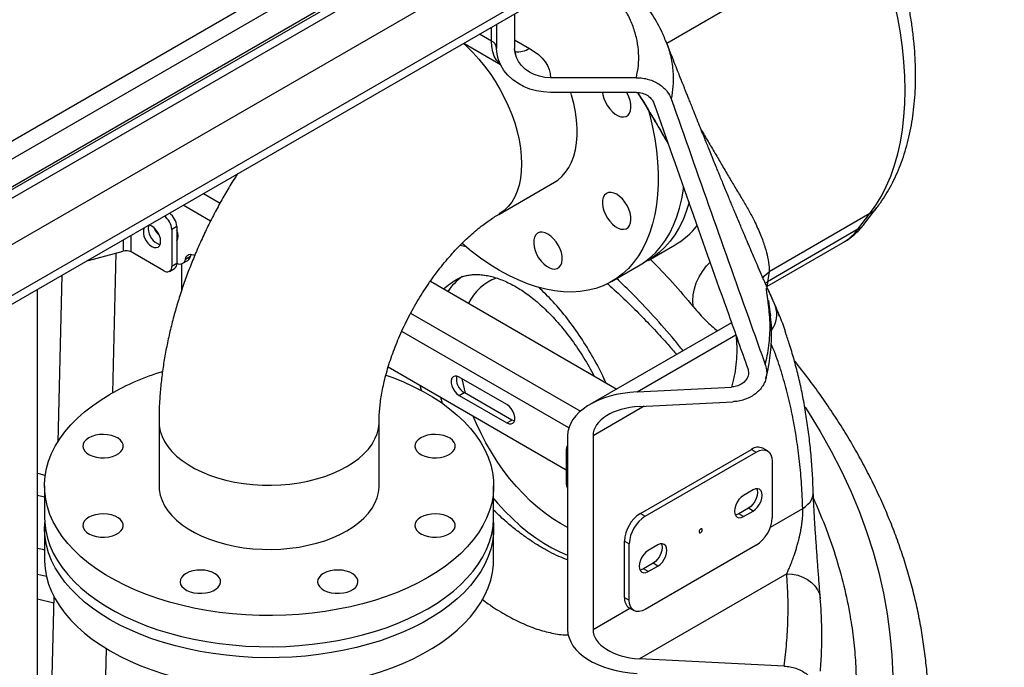
# Model space of a CAD drawing. Units: millimetres. Extents: x 0 to 1277, y 0 to 297.
# Drawn here: x 113 to 135, y 202 to 216 of the extents above; entities that cross this region are included whole.
import ezdxf

# ---------------------------------------------------------------- set-up
doc = ezdxf.new("R2010")
doc.units = ezdxf.units.MM
doc.linetypes.add('SLD-Sólida', pattern=[0])
doc.layers.add('COTAS_', color=5, linetype='SLD-Sólida')
doc.styles.get("Standard").update_dxf_attribs({"font": 'ARIALN.TTF'})
doc.dimstyles.new('SLDDIMSTYLE0', dxfattribs={"dimtxt": 0.18, "dimasz": 3.302, "dimexe": 0, "dimexo": 0.0625, "dimgap": 0, "dimtad": 0, "dimtih": 1, "dimtoh": 1, "dimdec": 0, "dimrnd": 1e-09, "dimzin": 0, "dimdsep": 46, "dimtxsty": 'Standard', "dimsah": 1, "dimcen": 0.09, "dimadec": 0, "dimazin": 0, "dimtfac": 3.302, "dimtdec": 0, "dimtofl": 0, "dimtmove": 0, "dimatfit": 3, "dimfxl": 1, "dimfrac": 2, "dimtolj": 1, "dimtzin": 0, "dimarcsym": 0})

msp = doc.modelspace()

# ---------------------------------------------------------------- linework, layer by layer
at = {"color": 7, "linetype": 'SLD-Sólida', "lineweight": 25}
for p, q in [((99.763, 206.149), (122.956, 219.538)), ((99.763, 204.873), (124.848, 219.354)), ((99.763, 205.067), (124.512, 219.354)), ((99.763, 205.128), (124.37, 219.334)), ((123.31, 219.334), (99.763, 205.741)), ((99.763, 203.842), (124.848, 218.323)), ((100.293, 203.016), (126.28, 218.017)), ((100.293, 202.822), (126.28, 217.823)), ((123.827, 216.407), (123.827, 215.639)), ((123.427, 216.177), (123.427, 215.639)), ((122.693, 215.753), (123.51, 215.281)), ((126.538, 214.986), (124.627, 214.986)), ((126.538, 214.659), (124.627, 214.659)), ((123.474, 211.944), (124.711, 212.659)), ((131.624, 211.745), (131.891, 212.094)), ((131.738, 211.961), (129.494, 210.665)), ((131.471, 211.611), (131.738, 211.961)), ((116.306, 211.672), (116.194, 211.607)), ((116.194, 211.607), (116.194, 210.791)), ((116.306, 211.672), (116.306, 210.856)), ((131.471, 211.611), (129.454, 210.446)), ((116.306, 211.382), (116.322, 211.379)), ((129.441, 210.337), (131.144, 211.32)), ((114.343, 210.92), (115.111, 211.126)), ((116.017, 210.689), (115.291, 211.108)), ((126.8, 210.92), (127.401, 211.267)), ((114.343, 210.92), (114.306, 210.911)), ((114.881, 207.974), (114.958, 211.085)), ((116.438, 210.855), (116.55, 210.92)), ((116.499, 210.949), (116.611, 211.013)), ((116.142, 210.676), (116.254, 210.741)), ((116.194, 210.791), (116.306, 210.856)), ((125.986, 210.45), (126.587, 210.797)), ((129.494, 210.665), (129.454, 210.446)), ((113.746, 210.588), (113.654, 206.876)), ((121.951, 210.455), (126.104, 208.057)), ((128.656, 209.531), (125.504, 207.711)), ((126.556, 207.994), (128.753, 209.263)), ((121.012, 208.547), (124.973, 206.261)), ((123.653, 207.709), (122.592, 208.322)), ((126.556, 207.994), (128.658, 208.1)), ((122.592, 207.914), (122.705, 207.978)), ((122.592, 207.914), (123.653, 207.301)), ((123.765, 207.366), (122.705, 207.978)), ((126.605, 207.669), (128.687, 207.774)), ((123.653, 207.301), (123.765, 207.366)), ((115.91, 207.33), (115.91, 205.901)), ((120.81, 205.901), (120.81, 207.33)), ((125.007, 207.018), (125.007, 202.704)), ((125.573, 207.018), (125.573, 202.704)), ((126.626, 205.285), (129.1, 206.714)), ((129.1, 206.714), (129.206, 206.653)), ((129.456, 206.678), (129.35, 206.739)), ((124.973, 206.688), (124.973, 205.982)), ((126.732, 205.224), (129.206, 206.653)), ((129.56, 206.449), (129.56, 205.191)), ((113.36, 205.901), (113.36, 205.207)), ((123.36, 205.207), (123.36, 205.901)), ((113.205, 205.693), (113.36, 205.654)), ((129.136, 205.81), (128.924, 205.687)), ((129.03, 205.401), (128.818, 205.279)), ((129.136, 205.34), (129.03, 205.401)), ((126.626, 205.285), (126.732, 205.224)), ((128.924, 205.218), (128.818, 205.279)), ((128.924, 205.218), (129.136, 205.34)), ((113.36, 204.962), (113.36, 204.268)), ((123.36, 204.268), (123.36, 204.962)), ((126.272, 204.673), (126.378, 204.612)), ((126.272, 203.416), (126.272, 204.673)), ((126.378, 203.354), (126.378, 204.612)), ((129.206, 204.579), (126.732, 203.15)), ((127.014, 204.585), (126.802, 204.463)), ((126.908, 204.177), (126.696, 204.054)), ((126.802, 203.993), (127.014, 204.116)), ((127.014, 204.116), (126.908, 204.177)), ((129.885, 203.946), (126.605, 202.053)), ((126.802, 203.993), (126.696, 204.054)), ((113.568, 203.444), (113.199, 188.554)), ((126.272, 203.416), (126.378, 203.354)), ((126.376, 203.187), (126.482, 203.125)), ((113.747, 162.267), (114.74, 202.277)), ((129.827, 201.89), (126.605, 202.053))]:
    msp.add_line(p, q, dxfattribs=at)
at = {"color": 8, "linetype": 'SLD-Sólida', "lineweight": 25}
for p, q in [((131.738, 218.36), (127.215, 215.749)), ((123.31, 215.802), (123.044, 215.956)), ((123.31, 215.802), (123.31, 216.109)), ((123.827, 215.83), (124.158, 215.639)), ((116.897, 212.407), (117.268, 212.192)), ((117.058, 211.795), (116.448, 212.148)), ((115.111, 211.376), (115.111, 211.126)), ((115.291, 211.108), (115.291, 211.48)), ((122.751, 211.218), (122.606, 211.248)), ((114.343, 210.92), (114.343, 210.933)), ((116.409, 210.844), (116.409, 210.234)), ((129.408, 210.411), (129.454, 210.446)), ((121.512, 209.742), (125.291, 207.561)), ((125.034, 207.191), (121.313, 209.339)), ((121.752, 208.02), (121.726, 208.135)), ((122.176, 207.875), (122.215, 207.74)), ((126.709, 207.674), (125.573, 207.018)), ((129.521, 204.983), (130.242, 205.399)), ((113.208, 203.939), (113.402, 203.893)), ((113.565, 203.289), (113.205, 203.378)), ((125.573, 202.704), (126.392, 203.177))]:
    msp.add_line(p, q, dxfattribs=at)
at = {"color": 7, "linetype": 'SLD-Sólida', "lineweight": 25, "flags": 128}
for points in [[(131.738, 211.961), (131.871, 212.149), (131.992, 212.351), (132.102, 212.567), (132.199, 212.796), (132.283, 213.037), (132.355, 213.29), (132.414, 213.554), (132.46, 213.829), (132.493, 214.113), (132.513, 214.407), (132.52, 214.709), (132.513, 215.019), (132.493, 215.336), (132.46, 215.658), (132.414, 215.986), (132.355, 216.319), (132.283, 216.655), (132.199, 216.994), (132.102, 217.335), (131.992, 217.676), (131.871, 218.019), (131.738, 218.36)], [(124.627, 214.659), (124.47, 214.668), (124.316, 214.693), (124.168, 214.734), (124.027, 214.791), (123.896, 214.862), (123.778, 214.946), (123.675, 215.043), (123.588, 215.149), (123.518, 215.264), (123.468, 215.385), (123.437, 215.511), (123.427, 215.639)], [(124.627, 214.986), (124.502, 214.994), (124.38, 215.018), (124.264, 215.057), (124.157, 215.111), (124.061, 215.177), (123.98, 215.255), (123.914, 215.343), (123.866, 215.437), (123.837, 215.537), (123.827, 215.639)], [(124.158, 215.639), (124.264, 215.572), (124.357, 215.499), (124.438, 215.421), (124.505, 215.339), (124.558, 215.254), (124.596, 215.166), (124.619, 215.076), (124.627, 214.986)], [(124.711, 212.659), (124.787, 212.708), (124.879, 212.787), (124.962, 212.88), (125.033, 212.987), (125.094, 213.107), (125.143, 213.239), (125.18, 213.381), (125.205, 213.534), (125.217, 213.696), (125.217, 213.866), (125.205, 214.043), (125.18, 214.224), (125.143, 214.41), (125.094, 214.599), (125.076, 214.659)], [(125.784, 214.659), (125.792, 214.608), (125.814, 214.525), (125.848, 214.442), (125.892, 214.363), (125.945, 214.29), (126.004, 214.226), (126.068, 214.175), (126.132, 214.138), (126.195, 214.116), (126.254, 214.112), (126.307, 214.124), (126.351, 214.152), (126.385, 214.195), (126.408, 214.252), (126.417, 214.32), (126.414, 214.396), (126.398, 214.477), (126.37, 214.56), (126.33, 214.642), (126.32, 214.659)], [(126.808, 214.262), (126.836, 214.155), (126.897, 213.888), (126.946, 213.624), (126.983, 213.365), (127.008, 213.11), (127.021, 212.861), (127.021, 212.619), (127.008, 212.385), (126.983, 212.159), (126.946, 211.942), (126.897, 211.736), (126.836, 211.54), (126.763, 211.355), (126.678, 211.182), (126.583, 211.022), (126.476, 210.875), (126.359, 210.742), (126.232, 210.623), (126.095, 210.519), (125.949, 210.43), (125.795, 210.355), (125.632, 210.297), (125.462, 210.254), (125.285, 210.227), (125.101, 210.216), (124.912, 210.222), (124.718, 210.243), (124.519, 210.28), (124.317, 210.333), (124.112, 210.401), (123.905, 210.485), (123.696, 210.584), (123.487, 210.698), (123.277, 210.826), (123.068, 210.968), (122.861, 211.123), (122.656, 211.292), (122.655, 211.293)], [(126.1, 212.39), (126.036, 212.419), (125.974, 212.432), (125.918, 212.429), (125.869, 212.408), (125.83, 212.372), (125.801, 212.322), (125.785, 212.259), (125.782, 212.187), (125.792, 212.108), (125.814, 212.025), (125.848, 211.943), (125.892, 211.863), (125.945, 211.79), (126.004, 211.727), (126.068, 211.675), (126.132, 211.638), (126.195, 211.617), (126.254, 211.612), (126.307, 211.624), (126.351, 211.652), (126.385, 211.695), (126.408, 211.752), (126.417, 211.82), (126.414, 211.896), (126.398, 211.978), (126.37, 212.061), (126.33, 212.142), (126.281, 212.219), (126.225, 212.287), (126.164, 212.345), (126.1, 212.39)], [(126.587, 210.797), (126.696, 210.866), (126.833, 210.97), (126.96, 211.089), (127.077, 211.222), (127.184, 211.369), (127.279, 211.529), (127.364, 211.702), (127.437, 211.886), (127.498, 212.083), (127.547, 212.289), (127.584, 212.506), (127.59, 212.55)], [(127.712, 212.211), (127.71, 212.205), (127.649, 212.009), (127.576, 211.824), (127.492, 211.652), (127.396, 211.492), (127.289, 211.345), (127.172, 211.212), (127.045, 211.093), (126.908, 210.988), (126.762, 210.899), (126.691, 210.862)], [(115.684, 211.706), (115.676, 211.686), (115.67, 211.631)], [(115.752, 211.23), (115.802, 211.208), (115.849, 211.204), (115.89, 211.216), (115.92, 211.245), (115.94, 211.288), (115.946, 211.342), (115.94, 211.404), (115.92, 211.469), (115.89, 211.534), (115.849, 211.592), (115.802, 211.642), (115.752, 211.679), (115.702, 211.7), (115.68, 211.704)], [(124.569, 211.506), (124.505, 211.535), (124.443, 211.548), (124.387, 211.545), (124.338, 211.524), (124.299, 211.488), (124.271, 211.438), (124.254, 211.375), (124.251, 211.303), (124.261, 211.224), (124.283, 211.141), (124.317, 211.059), (124.362, 210.979), (124.415, 210.906), (124.474, 210.843), (124.537, 210.791), (124.601, 210.754), (124.664, 210.733), (124.723, 210.728), (124.776, 210.74), (124.821, 210.768), (124.855, 210.811), (124.877, 210.868), (124.887, 210.936), (124.883, 211.012), (124.867, 211.094), (124.839, 211.177), (124.8, 211.258), (124.751, 211.335), (124.694, 211.403), (124.633, 211.461), (124.569, 211.506)], [(116.499, 210.949), (116.51, 210.984), (116.527, 211.013), (116.55, 211.035), (116.577, 211.05), (116.609, 211.056), (116.643, 211.054), (116.68, 211.044), (116.718, 211.026)], [(116.626, 211.056), (116.622, 211.049), (116.611, 211.013)], [(120.963, 208.366), (121.092, 208.319), (121.335, 208.221), (121.568, 208.115), (121.789, 208.002), (121.999, 207.881), (122.196, 207.753), (122.379, 207.618), (122.548, 207.478), (122.702, 207.332), (122.842, 207.181), (122.965, 207.026), (123.072, 206.866), (123.163, 206.703), (123.237, 206.538), (123.294, 206.37), (123.333, 206.2), (123.355, 206.029), (123.36, 205.858), (123.346, 205.688), (123.316, 205.517), (123.268, 205.349), (123.202, 205.182), (123.12, 205.017), (123.021, 204.856), (122.905, 204.699), (122.774, 204.545), (122.627, 204.397), (122.465, 204.253), (122.289, 204.116), (122.099, 203.985), (121.896, 203.86), (121.68, 203.743), (121.453, 203.633), (121.214, 203.531), (120.966, 203.438), (120.709, 203.353), (120.443, 203.277), (120.17, 203.211), (119.891, 203.153), (119.606, 203.106), (119.317, 203.068), (119.025, 203.04), (118.73, 203.023), (118.434, 203.015), (118.138, 203.018), (117.842, 203.03), (117.549, 203.053), (117.258, 203.086), (116.971, 203.128), (116.689, 203.181), (116.412, 203.243), (116.143, 203.314), (115.881, 203.394), (115.629, 203.484), (115.385, 203.581), (115.152, 203.687), (114.931, 203.801), (114.721, 203.922), (114.525, 204.049), (114.341, 204.184), (114.172, 204.324), (114.018, 204.47), (113.878, 204.621), (113.755, 204.777), (113.648, 204.936), (113.557, 205.099), (113.483, 205.265), (113.426, 205.433), (113.387, 205.602), (113.365, 205.773), (113.361, 205.944), (113.374, 206.115), (113.404, 206.285), (113.453, 206.454), (113.518, 206.621), (113.6, 206.785), (113.699, 206.946), (113.815, 207.104), (113.946, 207.257), (114.093, 207.406), (114.255, 207.549), (114.431, 207.686), (114.621, 207.818), (114.825, 207.942), (114.825, 207.942)], [(122.592, 208.322), (122.543, 208.342), (122.497, 208.345), (122.459, 208.328), (122.432, 208.295), (122.417, 208.248), (122.417, 208.19), (122.432, 208.126), (122.459, 208.061), (122.497, 208.001), (122.543, 207.951), (122.592, 207.914)], [(123.653, 207.301), (123.703, 207.281), (123.749, 207.278), (123.787, 207.295), (123.814, 207.328), (123.828, 207.375), (123.828, 207.433), (123.814, 207.497), (123.787, 207.562), (123.749, 207.622), (123.703, 207.672), (123.653, 207.709)], [(123.821, 207.344), (123.815, 207.346), (123.765, 207.366)], [(114.346, 206.969), (114.289, 206.928), (114.247, 206.881), (114.222, 206.831), (114.215, 206.778), (114.226, 206.726), (114.256, 206.676), (114.302, 206.631), (114.363, 206.592), (114.436, 206.561), (114.519, 206.539), (114.608, 206.527), (114.699, 206.526), (114.788, 206.535), (114.873, 206.555), (114.949, 206.584), (115.013, 206.621), (115.063, 206.665), (115.097, 206.713), (115.113, 206.765), (115.111, 206.818), (115.09, 206.869), (115.052, 206.917), (114.998, 206.959), (114.931, 206.994), (114.852, 207.021), (114.766, 207.038), (114.676, 207.045), (114.585, 207.041), (114.498, 207.026), (114.417, 207.002), (114.346, 206.969)], [(121.737, 206.969), (121.68, 206.928), (121.638, 206.881), (121.613, 206.831), (121.606, 206.778), (121.617, 206.726), (121.647, 206.676), (121.693, 206.631), (121.754, 206.592), (121.827, 206.561), (121.91, 206.539), (121.999, 206.527), (122.09, 206.526), (122.179, 206.535), (122.264, 206.555), (122.34, 206.584), (122.404, 206.621), (122.454, 206.665), (122.488, 206.713), (122.504, 206.765), (122.502, 206.818), (122.481, 206.869), (122.443, 206.917), (122.389, 206.959), (122.322, 206.994), (122.243, 207.021), (122.157, 207.038), (122.067, 207.045), (121.976, 207.041), (121.889, 207.026), (121.808, 207.002), (121.737, 206.969)], [(129.206, 206.653), (129.275, 206.685), (129.342, 206.7), (129.403, 206.697), (129.456, 206.678), (129.5, 206.641), (129.533, 206.589), (129.553, 206.524), (129.56, 206.449)], [(115.91, 205.901), (115.915, 205.811), (115.937, 205.692), (115.977, 205.574), (116.033, 205.458), (116.107, 205.346), (116.196, 205.238), (116.302, 205.134), (116.422, 205.036), (116.556, 204.944), (116.703, 204.86), (116.862, 204.782), (117.032, 204.713), (117.211, 204.652), (117.399, 204.6), (117.593, 204.558), (117.793, 204.525), (117.997, 204.502), (118.204, 204.49), (118.412, 204.487), (118.62, 204.495), (118.825, 204.513), (119.028, 204.54), (119.225, 204.578), (119.416, 204.625), (119.6, 204.681), (119.775, 204.746), (119.939, 204.82), (120.092, 204.901), (120.233, 204.99), (120.36, 205.084), (120.473, 205.185), (120.571, 205.291), (120.652, 205.402), (120.717, 205.516), (120.765, 205.633), (120.796, 205.751), (120.809, 205.871), (120.81, 205.901)], [(129.216, 205.837), (129.226, 205.81), (129.233, 205.754), (129.226, 205.689), (129.206, 205.62), (129.173, 205.553), (129.131, 205.492), (129.082, 205.44), (129.03, 205.401)], [(129.136, 205.34), (129.188, 205.379), (129.237, 205.43), (129.28, 205.492), (129.312, 205.559), (129.332, 205.628), (129.339, 205.692), (129.332, 205.749), (129.312, 205.794), (129.28, 205.824), (129.237, 205.837), (129.188, 205.832), (129.136, 205.81)], [(128.924, 205.687), (128.871, 205.649), (128.822, 205.597), (128.78, 205.536), (128.748, 205.468), (128.727, 205.4), (128.72, 205.335), (128.727, 205.278), (128.748, 205.234), (128.78, 205.204), (128.822, 205.191), (128.871, 205.195), (128.924, 205.218)], [(113.36, 205.207), (113.365, 205.079), (113.387, 204.908), (113.426, 204.739), (113.483, 204.571), (113.557, 204.405), (113.648, 204.242), (113.755, 204.083), (113.878, 203.927), (114.018, 203.776), (114.172, 203.63), (114.341, 203.49), (114.525, 203.355), (114.721, 203.227), (114.931, 203.107), (115.152, 202.993), (115.385, 202.887), (115.629, 202.789), (115.881, 202.7), (116.143, 202.62), (116.412, 202.549), (116.689, 202.487), (116.971, 202.434), (117.258, 202.392), (117.549, 202.359), (117.842, 202.336), (118.138, 202.324), (118.434, 202.321), (118.73, 202.329), (119.025, 202.346), (119.317, 202.374), (119.606, 202.412), (119.891, 202.459), (120.17, 202.517), (120.443, 202.583), (120.709, 202.659), (120.966, 202.744), (121.214, 202.837), (121.453, 202.939), (121.68, 203.049), (121.896, 203.166)], [(114.346, 205.201), (114.289, 205.16), (114.247, 205.114), (114.222, 205.063), (114.215, 205.011), (114.226, 204.959), (114.256, 204.909), (114.302, 204.864), (114.363, 204.825), (114.436, 204.794), (114.519, 204.772), (114.608, 204.76), (114.699, 204.758), (114.788, 204.768), (114.873, 204.787), (114.949, 204.816), (115.013, 204.853), (115.063, 204.897), (115.097, 204.946), (115.113, 204.998), (115.111, 205.05), (115.09, 205.102), (115.052, 205.149), (114.998, 205.192), (114.931, 205.227), (114.852, 205.254), (114.766, 205.271), (114.676, 205.277), (114.585, 205.273), (114.498, 205.259), (114.417, 205.234), (114.346, 205.201)], [(121.737, 205.201), (121.68, 205.16), (121.638, 205.114), (121.613, 205.063), (121.606, 205.011), (121.617, 204.959), (121.647, 204.909), (121.693, 204.864), (121.754, 204.825), (121.827, 204.794), (121.91, 204.772), (121.999, 204.76), (122.09, 204.758), (122.179, 204.768), (122.264, 204.787), (122.34, 204.816), (122.404, 204.853), (122.454, 204.897), (122.488, 204.946), (122.504, 204.998), (122.502, 205.05), (122.481, 205.102), (122.443, 205.149), (122.389, 205.192), (122.322, 205.227), (122.243, 205.254), (122.157, 205.271), (122.067, 205.277), (121.976, 205.273), (121.889, 205.259), (121.808, 205.234), (121.737, 205.201)], [(121.896, 203.166), (122.099, 203.291), (122.289, 203.422), (122.465, 203.559), (122.627, 203.703), (122.774, 203.851), (122.905, 204.005), (123.021, 204.162), (123.12, 204.323), (123.202, 204.488), (123.268, 204.655), (123.316, 204.823), (123.346, 204.993), (123.36, 205.164), (123.36, 205.207)], [(128.818, 205.279), (128.765, 205.257), (128.737, 205.252)], [(123.356, 205.085), (123.36, 205.005), (123.355, 204.834), (123.333, 204.663), (123.294, 204.494), (123.237, 204.326), (123.163, 204.16), (123.072, 203.997), (122.965, 203.838), (122.842, 203.682), (122.702, 203.531), (122.548, 203.385), (122.379, 203.245), (122.196, 203.11), (121.999, 202.983), (121.789, 202.862), (121.568, 202.748), (121.335, 202.642), (121.092, 202.545), (120.839, 202.455), (120.577, 202.375), (120.308, 202.304), (120.031, 202.242), (119.749, 202.189), (119.462, 202.147), (119.171, 202.114), (118.878, 202.091), (118.582, 202.079), (118.286, 202.076), (117.99, 202.084), (117.695, 202.101), (117.403, 202.129), (117.114, 202.167), (116.829, 202.214), (116.55, 202.272), (116.277, 202.338), (116.011, 202.414), (115.754, 202.499), (115.506, 202.592), (115.267, 202.694), (115.04, 202.804), (114.825, 202.921), (114.621, 203.046), (114.431, 203.177), (114.255, 203.314), (114.093, 203.458), (113.946, 203.606), (113.815, 203.76), (113.699, 203.917), (113.6, 204.078), (113.518, 204.243), (113.453, 204.41), (113.404, 204.578), (113.374, 204.749), (113.361, 204.919), (113.365, 205.085)], [(127.969, 204.861), (127.983, 204.872), (127.994, 204.887), (128.002, 204.905), (128.004, 204.922), (128.002, 204.936), (127.994, 204.945), (127.983, 204.947), (127.969, 204.942), (127.956, 204.931), (127.944, 204.916), (127.936, 204.898), (127.934, 204.881), (127.936, 204.867), (127.944, 204.858), (127.956, 204.856), (127.969, 204.861)], [(127.095, 204.612), (127.105, 204.586), (127.112, 204.529), (127.105, 204.464), (127.084, 204.396), (127.052, 204.329), (127.01, 204.267), (126.961, 204.215), (126.908, 204.177)], [(127.014, 204.116), (127.067, 204.154), (127.116, 204.206), (127.158, 204.267), (127.191, 204.335), (127.211, 204.403), (127.218, 204.468), (127.211, 204.525), (127.191, 204.569), (127.158, 204.599), (127.116, 204.612), (127.067, 204.608), (127.014, 204.585)], [(126.802, 204.463), (126.75, 204.424), (126.701, 204.373), (126.659, 204.311), (126.626, 204.244), (126.606, 204.175), (126.599, 204.111), (126.606, 204.054), (126.626, 204.009), (126.659, 203.979), (126.701, 203.966), (126.75, 203.971), (126.802, 203.993)], [(113.36, 204.268), (113.361, 204.225), (113.374, 204.054), (113.404, 203.884), (113.453, 203.715), (113.518, 203.549), (113.6, 203.384), (113.699, 203.223), (113.815, 203.066), (113.946, 202.912), (114.093, 202.764), (114.255, 202.62), (114.431, 202.483), (114.621, 202.352), (114.825, 202.227)], [(114.825, 202.227), (115.04, 202.11), (115.267, 202), (115.506, 201.898), (115.754, 201.805), (116.011, 201.72), (116.277, 201.644), (116.55, 201.577), (116.829, 201.52), (117.114, 201.473), (117.403, 201.435), (117.695, 201.407), (117.99, 201.39), (118.286, 201.382), (118.582, 201.385), (118.878, 201.397), (119.171, 201.42), (119.462, 201.453), (119.749, 201.495), (120.031, 201.548), (120.308, 201.61), (120.577, 201.681), (120.839, 201.761), (121.092, 201.85), (121.335, 201.948), (121.568, 202.054), (121.789, 202.168), (121.999, 202.288), (122.196, 202.416), (122.379, 202.551), (122.548, 202.691), (122.702, 202.837), (122.842, 202.988), (122.965, 203.144), (123.072, 203.303), (123.163, 203.466), (123.237, 203.632), (123.294, 203.8), (123.333, 203.969), (123.355, 204.14), (123.36, 204.268)], [(116.511, 203.952), (116.454, 203.911), (116.411, 203.864), (116.386, 203.814), (116.379, 203.761), (116.391, 203.709), (116.42, 203.659), (116.467, 203.614), (116.528, 203.575), (116.601, 203.544), (116.684, 203.522), (116.772, 203.51), (116.863, 203.509), (116.953, 203.518), (117.038, 203.538), (117.114, 203.566), (117.178, 203.604), (117.228, 203.648), (117.262, 203.696), (117.278, 203.748), (117.276, 203.801), (117.255, 203.852), (117.217, 203.9), (117.163, 203.942), (117.096, 203.977), (117.017, 204.004), (116.931, 204.021), (116.841, 204.028), (116.75, 204.024), (116.662, 204.009), (116.582, 203.985), (116.511, 203.952)], [(119.573, 203.952), (119.515, 203.911), (119.473, 203.864), (119.448, 203.814), (119.441, 203.761), (119.452, 203.709), (119.482, 203.659), (119.528, 203.614), (119.589, 203.575), (119.663, 203.544), (119.745, 203.522), (119.834, 203.51), (119.925, 203.509), (120.015, 203.518), (120.099, 203.538), (120.175, 203.566), (120.24, 203.604), (120.29, 203.648), (120.323, 203.696), (120.339, 203.748), (120.337, 203.801), (120.317, 203.852), (120.279, 203.9), (120.225, 203.942), (120.157, 203.977), (120.079, 204.004), (119.993, 204.021), (119.902, 204.028), (119.811, 204.024), (119.724, 204.009), (119.643, 203.985), (119.573, 203.952)], [(126.696, 204.054), (126.644, 204.032), (126.616, 204.027)], [(126.732, 203.15), (126.663, 203.118), (126.596, 203.103), (126.535, 203.106), (126.482, 203.125), (126.438, 203.162), (126.405, 203.214), (126.385, 203.279), (126.378, 203.354)]]:
    msp.add_lwpolyline(points, dxfattribs=at)
at = {"color": 8, "linetype": 'SLD-Sólida', "lineweight": 25, "flags": 128}
for points in [[(122.687, 215.749), (122.756, 215.686), (122.895, 215.55), (123.029, 215.402), (123.157, 215.245), (123.279, 215.08), (123.394, 214.907), (123.5, 214.728), (123.597, 214.545), (123.684, 214.358), (123.762, 214.169), (123.828, 213.979), (123.883, 213.79), (123.926, 213.602), (123.957, 213.419), (123.975, 213.239), (123.982, 213.066)], [(123.506, 215.289), (123.485, 215.307), (123.423, 215.378), (123.374, 215.465), (123.339, 215.565), (123.317, 215.679), (123.31, 215.802)], [(123.982, 213.066), (123.975, 212.9), (123.957, 212.742), (123.926, 212.594), (123.883, 212.457), (123.828, 212.331), (123.762, 212.217), (123.684, 212.117), (123.597, 212.031), (123.5, 211.96), (123.475, 211.945)], [(127.803, 209.893), (127.793, 210.02), (127.802, 210.152), (127.828, 210.285), (127.872, 210.419), (127.933, 210.55), (128.009, 210.676), (128.099, 210.796), (128.177, 210.882)], [(129.35, 210.531), (129.397, 210.582), (129.494, 210.665)], [(129.491, 209.828), (129.518, 209.728), (129.524, 209.69)], [(122.735, 207.961), (122.686, 208.154), (122.657, 208.284)], [(130.293, 207.656), (130.362, 207.549), (130.629, 207.113), (130.877, 206.674), (131.104, 206.231), (131.311, 205.785), (131.497, 205.336), (131.663, 204.884), (131.809, 204.43), (131.934, 203.974), (132.037, 203.516), (132.121, 203.056), (132.183, 202.596), (132.224, 202.135), (132.244, 201.673), (132.243, 201.211), (132.221, 200.749), (132.178, 200.288)], [(125.007, 204.977), (124.848, 205.063), (124.679, 205.167), (124.511, 205.286), (124.344, 205.419), (124.181, 205.564), (124.021, 205.72), (123.866, 205.888), (123.716, 206.066), (123.573, 206.252), (123.437, 206.447), (123.309, 206.649), (123.189, 206.856), (123.079, 207.068), (122.978, 207.283), (122.907, 207.454)], [(115.91, 207.33), (115.915, 207.24), (115.937, 207.121), (115.977, 207.003), (116.033, 206.887), (116.107, 206.775), (116.196, 206.667), (116.302, 206.563), (116.422, 206.465), (116.556, 206.373), (116.703, 206.288), (116.862, 206.211), (117.032, 206.142), (117.211, 206.081), (117.399, 206.029), (117.593, 205.987), (117.793, 205.954), (117.997, 205.931), (118.204, 205.919), (118.412, 205.916), (118.62, 205.924), (118.825, 205.942), (119.028, 205.969), (119.225, 206.007), (119.416, 206.054), (119.6, 206.11), (119.775, 206.175), (119.939, 206.249), (120.092, 206.33)], [(120.092, 206.33), (120.233, 206.418), (120.36, 206.513), (120.473, 206.614), (120.571, 206.72), (120.652, 206.831), (120.717, 206.945), (120.765, 207.062), (120.796, 207.18), (120.809, 207.3), (120.81, 207.329)], [(113.376, 206.132), (113.242, 206.167), (113.209, 206.175)], [(123.36, 205.618), (123.449, 205.514), (123.611, 205.337), (123.778, 205.171), (123.949, 205.015), (124.123, 204.872), (124.299, 204.742), (124.476, 204.626), (124.654, 204.523), (124.831, 204.435), (125.007, 204.362)], [(130.242, 205.399), (130.304, 205.442), (130.358, 205.49), (130.403, 205.54), (130.437, 205.593), (130.461, 205.648), (130.473, 205.704), (130.476, 205.75)], [(113.208, 204.514), (113.318, 204.489), (113.36, 204.479)], [(129.885, 203.946), (130.01, 203.936), (130.131, 203.911), (130.245, 203.871), (130.348, 203.817), (130.438, 203.751), (130.514, 203.674), (130.572, 203.589), (130.612, 203.497), (130.632, 203.4), (130.633, 203.388)]]:
    msp.add_lwpolyline(points, dxfattribs=at)
at = {"color": 7, "linetype": 'SLD-Sólida', "lineweight": 25}
for centre, radius, start, end in [((123.227, 215.619), 0.201, 5.6948, 65.6253), ((115.919, 211.654), 0.387, 2.7428, 54.985), ((115.807, 211.589), 0.387, 2.7428, 54.985), ((115.941, 211.558), 0.379, 167.2119, 240.1207), ((116.05, 211.631), 0.38, 179.9787, 252.182), ((116.21, 211.808), 0.444, 201.22, 229.0352), ((116.085, 211.468), 0.25, 332.2444, 27.7556), ((126.515, 212.783), 1.756, 300.3001, 321.7228), ((115.177, 210.887), 0.248, 62.8968, 105.4788), ((116.372, 210.968), 0.129, 239.4105, 351.2577), ((116.48, 211.032), 0.133, 302.2006, 351.7092), ((116.086, 210.773), 0.109, 230.7967, 9.214), ((116.187, 210.84), 0.12, 304.0564, 7.2558), ((117.671, 202.921), 5.772, 107.0091, 119.549), ((122.874, 208.277), 0.344, 168.8978, 240.4604), ((125.16, 206.698), 0.188, 144.7569, 182.8886), ((129.247, 206.51), 0.251, 65.6929, 125.6176), ((125.395, 205.992), 0.422, 181.2828, 203.2379), ((127.04, 204.638), 0.768, 122.6055, 177.3945), ((127.146, 204.577), 0.768, 122.6055, 177.3945), ((128.792, 205.226), 0.768, 302.6055, 357.3945), ((126.517, 203.388), 0.246, 173.7012, 234.9867)]:
    msp.add_arc(centre, radius, start, end, dxfattribs=at)
at = {"color": 8, "linetype": 'SLD-Sólida', "lineweight": 25}
for centre, radius, start, end in [((123.907, 216.02), 0.456, 260.9276, 303.3789), ((131.483, 212.407), 0.515, 299.7406, 322.6141), ((130.588, 212.277), 1.106, 300.1731, 322.9986), ((131.216, 212.058), 0.515, 299.7412, 322.5177), ((123.432, 209.508), 1.306, 126.2901, 146.538), ((123.823, 209.455), 1.145, 110.4747, 153.5305), ((129.111, 209.711), 0.554, 322.452, 19.7577)]:
    msp.add_arc(centre, radius, start, end, dxfattribs=at)
at = {"color": 7, "linetype": 'SLD-Sólida', "lineweight": 25}
for centre, major_axis, start_param, end_param in [((126.704, 207.018), (1.697, 0), 1.658063, 3.141593), ((126.704, 207.018), (1.131, 0), 1.658063, 3.141593), ((126.704, 202.704), (1.697, 0), 3.141593, 4.625123), ((126.704, 202.704), (1.131, 0), 3.141593, 4.625123)]:
    msp.add_ellipse(centre, major_axis=major_axis, ratio=0.577382, start_param=start_param, end_param=end_param, dxfattribs=at)
for points, knots in [([(131.891, 212.094), (131.919, 212.131), (131.992, 212.229), (132.102, 212.397), (132.219, 212.603), (132.325, 212.82), (132.42, 213.048), (132.504, 213.287), (132.576, 213.536), (132.636, 213.794), (132.684, 214.061), (132.72, 214.336), (132.744, 214.618), (132.755, 214.907), (132.754, 215.202), (132.741, 215.502), (132.716, 215.806), (132.68, 216.114), (132.631, 216.425), (132.572, 216.738), (132.501, 217.053), (132.418, 217.369), (132.326, 217.686), (132.222, 218.003), (132.113, 218.307), (132.034, 218.505), (131.997, 218.598)], [0, 0, 0, 0, 0.0239225, 0.064491, 0.1053209, 0.1465483, 0.1881681, 0.2301582, 0.2724819, 0.3150918, 0.3579347, 0.4009567, 0.4441067, 0.4873393, 0.5306163, 0.5739038, 0.6171756, 0.6604168, 0.7036177, 0.7467727, 0.7898792, 0.8329373, 0.8759489, 0.9189172, 0.9618462, 1, 1, 1, 1]), ([(127.188, 215.814), (127.17, 215.858), (127.126, 215.969), (127.039, 216.143), (126.927, 216.336), (126.799, 216.526), (126.657, 216.713), (126.499, 216.895), (126.328, 217.07), (126.17, 217.215), (126.044, 217.321), (125.927, 217.42), (125.839, 217.491), (125.783, 217.537)], [0, 0, 0, 0, 0.065879, 0.16597, 0.267835, 0.371297, 0.476086, 0.581853, 0.688204, 0.794696, 0.85027, 0.904453, 1, 1, 1, 1]), ([(129.723, 209.68), (129.723, 209.681), (129.709, 209.715), (129.68, 209.788), (129.634, 209.897), (129.583, 210.018), (129.527, 210.143), (129.473, 210.264), (129.426, 210.369), (129.39, 210.451), (129.363, 210.512), (129.339, 210.568), (129.306, 210.641), (129.27, 210.724), (129.235, 210.805), (129.194, 210.9), (129.142, 211.021), (129.074, 211.178), (129.003, 211.345), (128.94, 211.494), (128.884, 211.627), (128.831, 211.752), (128.774, 211.889), (128.718, 212.023), (128.669, 212.141), (128.623, 212.251), (128.576, 212.366), (128.522, 212.496), (128.467, 212.629), (128.417, 212.752), (128.371, 212.864), (128.324, 212.98), (128.269, 213.114), (128.21, 213.26), (128.153, 213.4), (128.103, 213.522), (128.053, 213.647), (127.995, 213.791), (127.926, 213.962), (127.852, 214.147), (127.787, 214.309), (127.733, 214.443), (127.693, 214.543), (127.658, 214.631), (127.627, 214.709), (127.598, 214.782), (127.566, 214.862), (127.524, 214.968), (127.468, 215.109), (127.398, 215.286), (127.315, 215.496), (127.244, 215.676), (127.201, 215.786), (127.189, 215.815)], [0, 0, 0, 0, 0.000309, 0.011342, 0.024383, 0.040582, 0.059567, 0.079558, 0.096501, 0.110304, 0.121044, 0.132038, 0.14729, 0.166274, 0.183478, 0.197433, 0.223433, 0.254425, 0.287001, 0.317035, 0.336041, 0.358095, 0.383332, 0.407356, 0.427299, 0.444165, 0.462781, 0.484966, 0.508676, 0.529002, 0.545732, 0.563453, 0.58517, 0.610315, 0.632994, 0.651646, 0.668372, 0.691826, 0.719226, 0.747934, 0.777395, 0.794188, 0.809422, 0.822961, 0.834806, 0.844957, 0.856075, 0.871309, 0.892826, 0.919327, 0.950811, 0.987276, 1, 1, 1, 1]), ([(123.854, 215.528), (123.854, 215.527), (123.855, 215.527), (123.847, 215.54), (123.835, 215.568), (123.831, 215.596), (123.828, 215.611)], [0, 0, 0, 0, 0.127691, 0.392365, 0.68112, 1, 1, 1, 1]), ([(126.538, 214.986), (126.584, 214.984), (126.675, 214.98), (126.808, 214.951), (126.934, 214.906), (127.048, 214.843), (127.146, 214.766), (127.247, 214.659), (127.288, 214.568), (127.314, 214.512)], [0, 0, 0, 0, 0.131726, 0.26345, 0.395207, 0.526959, 0.658087, 0.789211, 1, 1, 1, 1]), ([(126.538, 214.659), (126.584, 214.656), (126.675, 214.648), (126.796, 214.591), (126.884, 214.513), (126.913, 214.45), (126.926, 214.422)], [0, 0, 0, 0, 0.263293, 0.526628, 0.788781, 1, 1, 1, 1]), ([(126.559, 214.656), (126.603, 214.588), (126.704, 214.427), (126.857, 214.176), (127.018, 213.904), (127.151, 213.675), (127.228, 213.539), (127.256, 213.491)], [0, 0, 0, 0, 0.171108, 0.403904, 0.635215, 0.87037, 1, 1, 1, 1]), ([(126.926, 214.422), (127.48, 212.849), (128.174, 210.88), (128.877, 208.912), (129.018, 208.516)], [0, 0, 0, 0, 0.798399, 1, 1, 1, 1]), ([(127.314, 214.512), (127.905, 212.834), (128.599, 210.864), (129.302, 208.896), (129.406, 208.604)], [0, 0, 0, 0, 0.8518114, 1, 1, 1, 1]), ([(117.656, 212.845), (117.615, 212.781), (117.511, 212.617), (117.352, 212.348), (117.181, 212.037), (117.018, 211.722), (116.866, 211.403), (116.724, 211.08), (116.591, 210.753), (116.47, 210.424), (116.359, 210.092), (116.26, 209.759), (116.172, 209.423), (116.096, 209.087), (116.032, 208.75), (115.981, 208.413), (115.943, 208.077), (115.919, 207.749), (115.911, 207.5), (115.91, 207.363), (115.91, 207.33)], [0, 0, 0, 0, 0.0377362, 0.096151, 0.1545717, 0.2130202, 0.2715209, 0.3301016, 0.3887897, 0.4476115, 0.5065921, 0.565754, 0.6251159, 0.6846915, 0.7444871, 0.8044988, 0.8647098, 0.9250863, 0.9818367, 1, 1, 1, 1]), ([(120.81, 207.33), (120.81, 207.353), (120.811, 207.417), (120.816, 207.533), (120.829, 207.681), (120.849, 207.839), (120.878, 208.006), (120.914, 208.182), (120.959, 208.365), (121.013, 208.555), (121.076, 208.75), (121.148, 208.948), (121.228, 209.149), (121.317, 209.352), (121.413, 209.554), (121.518, 209.755), (121.629, 209.954), (121.746, 210.149), (121.87, 210.34), (121.998, 210.524), (122.13, 210.702), (122.265, 210.872), (122.403, 211.032), (122.541, 211.184), (122.68, 211.325), (122.817, 211.455), (122.952, 211.573), (123.084, 211.68), (123.211, 211.775), (123.332, 211.858), (123.419, 211.912), (123.465, 211.939), (123.474, 211.944)], [0, 0, 0, 0, 0.017636, 0.050426, 0.083467, 0.116852, 0.150588, 0.184669, 0.219081, 0.253801, 0.288802, 0.324053, 0.359518, 0.395162, 0.430948, 0.466836, 0.502789, 0.538767, 0.574724, 0.610617, 0.646405, 0.682053, 0.717524, 0.752783, 0.787797, 0.822537, 0.856977, 0.891099, 0.92489, 0.95835, 0.991488, 1, 1, 1, 1]), ([(131.143, 211.322), (131.172, 211.339), (131.246, 211.381), (131.357, 211.465), (131.475, 211.571), (131.563, 211.666), (131.61, 211.726), (131.624, 211.745)], [0, 0, 0, 0, 0.154456, 0.400095, 0.645523, 0.892012, 1, 1, 1, 1]), ([(122.534, 210.495), (122.548, 210.503), (122.591, 210.529), (122.67, 210.56), (122.766, 210.586), (122.864, 210.601), (122.969, 210.607), (123.078, 210.602), (123.194, 210.587), (123.314, 210.561), (123.444, 210.523), (123.578, 210.472), (123.717, 210.409), (123.853, 210.336), (123.986, 210.254), (124.119, 210.162), (124.258, 210.055), (124.398, 209.935), (124.54, 209.801), (124.683, 209.655), (124.825, 209.496), (124.966, 209.326), (125.103, 209.145), (125.236, 208.955), (125.363, 208.758), (125.484, 208.557), (125.558, 208.419), (125.594, 208.351)], [0, 0, 0, 0, 0.02671, 0.084075, 0.132893, 0.178147, 0.220819, 0.266072, 0.304376, 0.344914, 0.384966, 0.424662, 0.464054, 0.503134, 0.537256, 0.573613, 0.610124, 0.647337, 0.685233, 0.723757, 0.762819, 0.802302, 0.842069, 0.881976, 0.921853, 0.961529, 1, 1, 1, 1]), ([(113.153, 129.245), (113.153, 129.457), (113.153, 130.008), (113.154, 130.882), (113.155, 131.85), (113.156, 132.773), (113.157, 133.65), (113.158, 134.482), (113.158, 135.28), (113.159, 136.043), (113.16, 136.771), (113.161, 137.45), (113.161, 138.082), (113.162, 138.666), (113.163, 139.333), (113.163, 140.1), (113.164, 140.986), (113.165, 141.878), (113.166, 142.779), (113.167, 143.688), (113.168, 145.126), (113.17, 147.091), (113.172, 149.581), (113.174, 152.073), (113.181, 159.667), (113.192, 173.98), (113.2, 189.322), (113.204, 199.096), (113.204, 201.68), (113.205, 202.749), (113.205, 203.786), (113.205, 204.586), (113.205, 205.16), (113.205, 205.519), (113.205, 205.874), (113.205, 206.239), (113.205, 206.63), (113.205, 207.054), (113.206, 207.512), (113.206, 208.001), (113.206, 208.53), (113.206, 209.097), (113.206, 209.683), (113.206, 210.081), (113.206, 210.276)], [0, 0, 0, 0, 0.00787, 0.020393, 0.032348, 0.043734, 0.054556, 0.064818, 0.074525, 0.084103, 0.093081, 0.101463, 0.109253, 0.116455, 0.123071, 0.133949, 0.144857, 0.155868, 0.166981, 0.178197, 0.189512, 0.220192, 0.25094, 0.281686, 0.312433, 0.532054, 0.811573, 0.880447, 0.893974, 0.907245, 0.920047, 0.932387, 0.936877, 0.941304, 0.945668, 0.950017, 0.954812, 0.960165, 0.965719, 0.971762, 0.978287, 0.98529, 0.992766, 1, 1, 1, 1]), ([(125.89, 210.406), (125.912, 210.386), (126.054, 210.261), (126.3, 210.028), (126.628, 209.705), (126.941, 209.378), (127.211, 209.084), (127.369, 208.898), (127.432, 208.824)], [0, 0, 0, 0, 0.03891, 0.245267, 0.449087, 0.655696, 0.863031, 1, 1, 1, 1]), ([(129.491, 209.828), (129.489, 209.849), (129.484, 209.889), (129.475, 209.962), (129.465, 210.043), (129.455, 210.114), (129.447, 210.175), (129.44, 210.223), (129.436, 210.262), (129.434, 210.284), (129.435, 210.3), (129.437, 210.305), (129.443, 210.302), (129.451, 210.292), (129.463, 210.27), (129.48, 210.237), (129.503, 210.189), (129.534, 210.12), (129.562, 210.058), (129.578, 210.023), (129.578, 210.023)], [0, 0, 0, 0, 0.042441, 0.081673, 0.160435, 0.239863, 0.279813, 0.360236, 0.426977, 0.477451, 0.519785, 0.596408, 0.630677, 0.685773, 0.741135, 0.797402, 0.854017, 0.926707, 0.999999, 1, 1, 1, 1]), ([(129.524, 209.688), (129.521, 209.713), (129.515, 209.771), (129.505, 209.851), (129.497, 209.922), (129.491, 209.975), (129.487, 210.007), (129.485, 210.024), (129.485, 210.025), (129.485, 210.025)], [0, 0, 0, 0, 0.143157, 0.327215, 0.518303, 0.68119, 0.818348, 0.934314, 1, 1, 1, 1]), ([(129.578, 210.023), (129.578, 210.023), (129.586, 210.004), (129.604, 209.965), (129.623, 209.92), (129.633, 209.898)], [0, 0, 0, 0, 0.000014, 0.498853, 1, 1, 1, 1]), ([(129.406, 208.604), (129.413, 208.632), (129.457, 208.81), (129.509, 209.139), (129.52, 209.52), (129.499, 209.749), (129.491, 209.828)], [0, 0, 0, 0, 0.068538, 0.436911, 0.807286, 1, 1, 1, 1]), ([(129.633, 209.898), (129.704, 209.733), (129.781, 209.554), (129.843, 209.361), (129.847, 209.347)], [0, 0, 0, 0, 0.924125, 1, 1, 1, 1]), ([(129.419, 208.289), (129.432, 208.337), (129.466, 208.468), (129.504, 208.683), (129.535, 208.931), (129.549, 209.177), (129.546, 209.422), (129.537, 209.594), (129.524, 209.682), (129.523, 209.69)], [0, 0, 0, 0, 0.104841, 0.283261, 0.459201, 0.633623, 0.80852, 0.983686, 1, 1, 1, 1]), ([(128.753, 209.263), (128.758, 209.22), (128.77, 209.09), (128.774, 208.917), (128.767, 208.742), (128.756, 208.611), (128.739, 208.479), (128.717, 208.347), (128.69, 208.221), (128.668, 208.138), (128.658, 208.1)], [0, 0, 0, 0, 0.112143, 0.336614, 0.449013, 0.562058, 0.675163, 0.788448, 0.901793, 1, 1, 1, 1]), ([(130.474, 205.75), (130.472, 205.824), (130.466, 206.039), (130.444, 206.388), (130.408, 206.797), (130.359, 207.198), (130.299, 207.591), (130.227, 207.978), (130.144, 208.353), (130.048, 208.716), (129.952, 209.043), (129.881, 209.246), (129.85, 209.334)], [0, 0, 0, 0, 0.057016, 0.165067, 0.273148, 0.381221, 0.489251, 0.597241, 0.705966, 0.811323, 0.917254, 1, 1, 1, 1]), ([(133.041, 201.083), (133.038, 201.187), (133.032, 201.43), (133.003, 201.81), (132.957, 202.225), (132.895, 202.639), (132.818, 203.052), (132.725, 203.464), (132.616, 203.875), (132.492, 204.285), (132.351, 204.692), (132.196, 205.098), (132.025, 205.502), (131.838, 205.903), (131.636, 206.302), (131.419, 206.698), (131.187, 207.091), (130.939, 207.481), (130.677, 207.868), (130.398, 208.25), (130.19, 208.525), (130.07, 208.671), (130.053, 208.692)], [0, 0, 0, 0, 0.039279, 0.091693, 0.14412, 0.196573, 0.24906, 0.301593, 0.354181, 0.406831, 0.459549, 0.512341, 0.565211, 0.61816, 0.671189, 0.724298, 0.777486, 0.83075, 0.884085, 0.937489, 0.990957, 1, 1, 1, 1]), ([(129.018, 208.516), (129.027, 208.479), (129.043, 208.407), (129.011, 208.299), (128.94, 208.205), (128.833, 208.136), (128.733, 208.106), (128.674, 208.102), (128.658, 208.1)], [0, 0, 0, 0, 0.187346, 0.374732, 0.561306, 0.747982, 0.936024, 1, 1, 1, 1]), ([(129.406, 208.604), (129.417, 208.569), (129.437, 208.498), (129.441, 208.388), (129.422, 208.279), (129.382, 208.174), (129.32, 208.077), (129.24, 207.989), (129.142, 207.914), (129.031, 207.853), (128.908, 207.808), (128.791, 207.782), (128.717, 207.776), (128.687, 207.774)], [0, 0, 0, 0, 0.0937492, 0.1874947, 0.2812653, 0.3750346, 0.4684157, 0.5617984, 0.6551947, 0.7485951, 0.8426026, 0.9366151, 1, 1, 1, 1]), ([(130.633, 203.387), (130.633, 203.387), (130.63, 203.429), (130.623, 203.523), (130.611, 203.67), (130.599, 203.827), (130.587, 203.989), (130.575, 204.156), (130.562, 204.326), (130.55, 204.496), (130.538, 204.665), (130.527, 204.829), (130.516, 204.988), (130.506, 205.141), (130.498, 205.285), (130.49, 205.421), (130.484, 205.547), (130.479, 205.658), (130.477, 205.721), (130.476, 205.75)], [0, 0, 0, 0, 0.000208, 0.077156, 0.154703, 0.230946, 0.30506, 0.376865, 0.446405, 0.514038, 0.578638, 0.640088, 0.698553, 0.755011, 0.809058, 0.860523, 0.910974, 0.960372, 1, 1, 1, 1]), ([(129.885, 203.946), (129.899, 203.976), (129.927, 204.037), (129.968, 204.135), (130.009, 204.239), (130.045, 204.341), (130.078, 204.438), (130.106, 204.529), (130.133, 204.626), (130.157, 204.716), (130.176, 204.799), (130.192, 204.872), (130.206, 204.949), (130.219, 205.029), (130.228, 205.097), (130.234, 205.152), (130.239, 205.203), (130.242, 205.253), (130.244, 205.299), (130.244, 205.334), (130.243, 205.367), (130.242, 205.388), (130.242, 205.399)], [0, 0, 0, 0, 0.084688, 0.169563, 0.255079, 0.340856, 0.405349, 0.470018, 0.535375, 0.601056, 0.645376, 0.689889, 0.735199, 0.780905, 0.82681, 0.850144, 0.873614, 0.913733, 0.934849, 0.956132, 0.977967, 1, 1, 1, 1]), ([(129.827, 201.89), (129.848, 202.06), (129.889, 202.4), (129.915, 202.913), (129.918, 203.428), (129.896, 203.774), (129.885, 203.946)], [0, 0, 0, 0, 0.249305, 0.49888, 0.749294, 1, 1, 1, 1]), ([(130.634, 201.775), (130.64, 201.85), (130.657, 202.061), (130.667, 202.408), (130.665, 202.815), (130.653, 203.141), (130.636, 203.332), (130.631, 203.387)], [0, 0, 0, 0, 0.1409525, 0.394138, 0.6460169, 0.8970546, 1, 1, 1, 1]), ([(129.827, 201.89), (129.872, 201.886), (129.962, 201.878), (130.091, 201.843), (130.211, 201.791), (130.318, 201.724), (130.41, 201.643), (130.484, 201.551), (130.538, 201.45), (130.577, 201.328), (130.575, 201.239), (130.574, 201.187)], [0, 0, 0, 0, 0.106401, 0.212799, 0.319218, 0.425635, 0.531701, 0.637767, 0.743586, 0.849407, 1, 1, 1, 1])]:
    msp.add_open_spline(points, degree=3, knots=knots, dxfattribs=at)
at = {"color": 8, "linetype": 'SLD-Sólida', "lineweight": 25}
for points, knots in [([(126.538, 214.986), (126.556, 215.076), (126.59, 215.257), (126.593, 215.533), (126.559, 215.812), (126.482, 216.091), (126.366, 216.366), (126.211, 216.633), (126.016, 216.888), (125.782, 217.132), (125.609, 217.295), (125.513, 217.375), (125.509, 217.379)], [0, 0, 0, 0, 0.1081005, 0.2161998, 0.3278642, 0.4399284, 0.5519913, 0.663654, 0.773753, 0.8839729, 0.9946597, 1, 1, 1, 1]), ([(127.185, 215.813), (127.198, 215.784), (127.257, 215.65), (127.318, 215.403), (127.36, 215.091), (127.359, 214.793), (127.329, 214.606), (127.314, 214.512)], [0, 0, 0, 0, 0.067061, 0.316754, 0.568308, 0.783563, 1, 1, 1, 1]), ([(127.244, 213.525), (127.198, 213.606), (127.085, 213.808), (126.884, 214.148), (126.706, 214.444), (126.597, 214.615), (126.572, 214.655)], [0, 0, 0, 0, 0.225019, 0.561514, 0.89832, 1, 1, 1, 1]), ([(127.982, 213.823), (127.987, 213.815), (128.046, 213.716), (128.154, 213.532), (128.308, 213.271), (128.459, 213.012), (128.607, 212.76), (128.756, 212.508), (128.904, 212.266), (129.045, 212.026), (129.182, 211.763), (129.307, 211.486), (129.403, 211.217), (129.467, 210.975), (129.494, 210.794), (129.494, 210.699), (129.494, 210.665)], [0, 0, 0, 0, 0.004744, 0.062456, 0.122134, 0.181966, 0.246624, 0.311468, 0.383382, 0.455493, 0.531243, 0.634218, 0.737742, 0.833169, 0.940451, 1, 1, 1, 1]), ([(126.846, 210.947), (127.014, 210.775), (127.351, 210.429), (127.651, 210.073), (127.803, 209.893)], [0, 0, 0, 0, 0.495002, 1, 1, 1, 1]), ([(122.247, 210.283), (122.292, 210.323), (122.381, 210.403), (122.483, 210.464), (122.534, 210.495)], [0, 0, 0, 0, 0.498409, 1, 1, 1, 1]), ([(127.577, 208.907), (127.515, 208.985), (127.308, 209.247), (126.918, 209.685), (126.488, 210.143), (126.201, 210.416), (126.097, 210.514)], [0, 0, 0, 0, 0.141328, 0.47572, 0.810563, 1, 1, 1, 1]), ([(129.454, 210.446), (129.454, 210.414), (129.454, 210.369), (129.44, 210.353), (129.435, 210.349)], [0, 0, 0, 0, 0.714065, 1, 1, 1, 1]), ([(125.856, 208.2), (125.843, 208.23), (125.759, 208.422), (125.575, 208.761), (125.306, 209.209), (125.007, 209.624), (124.691, 210.004), (124.465, 210.222), (124.353, 210.329)], [0, 0, 0, 0, 0.036146, 0.231022, 0.425261, 0.618279, 0.811936, 1, 1, 1, 1]), ([(127.803, 209.893), (127.852, 209.835), (127.95, 209.719), (128.088, 209.573), (128.217, 209.454), (128.305, 209.382), (128.346, 209.357), (128.35, 209.354)], [0, 0, 0, 0, 0.238846, 0.477704, 0.723282, 0.968867, 1, 1, 1, 1]), ([(130.242, 205.399), (130.234, 205.576), (130.22, 205.929), (130.173, 206.444), (130.107, 206.948), (130.021, 207.44), (129.914, 207.92), (129.785, 208.387), (129.66, 208.769), (129.571, 208.987), (129.54, 209.064)], [0, 0, 0, 0, 0.130379, 0.260757, 0.392054, 0.523351, 0.657607, 0.791862, 0.927177, 1, 1, 1, 1]), ([(130.481, 205.619), (130.566, 205.422), (130.748, 205.004), (130.971, 204.357), (131.163, 203.679), (131.294, 203.05), (131.377, 202.472), (131.422, 201.939), (131.435, 201.399), (131.417, 200.845), (131.375, 200.475), (131.354, 200.288)], [0, 0, 0, 0, 0.113131, 0.240259, 0.368042, 0.496033, 0.593686, 0.691446, 0.793331, 0.895343, 1, 1, 1, 1]), ([(125.007, 204.253), (124.942, 204.278), (124.81, 204.328), (124.603, 204.429), (124.389, 204.55), (124.172, 204.689), (123.953, 204.845), (123.735, 205.019), (123.536, 205.19), (123.413, 205.31), (123.36, 205.362)], [0, 0, 0, 0, 0.125482, 0.25423, 0.382978, 0.514371, 0.642792, 0.772147, 0.902941, 1, 1, 1, 1]), ([(123.108, 203.376), (123.152, 203.342), (123.319, 203.214), (123.61, 203.037), (123.972, 202.847), (124.324, 202.706), (124.658, 202.619), (124.893, 202.581), (125.008, 202.587), (125.026, 202.588)], [0, 0, 0, 0, 0.0650661, 0.2452922, 0.4261455, 0.6063779, 0.7867371, 0.96771, 1, 1, 1, 1])]:
    msp.add_open_spline(points, degree=3, knots=knots, dxfattribs=at)

# ---------------------------------------------------------------- leaders
at = {"layer": 'COTAS_'}
msp.add_leader([(110.156, 151.146), (216.067, 202.873)], dimstyle='SLDDIMSTYLE0', dxfattribs=at)

doc.saveas('drawing.dxf')
